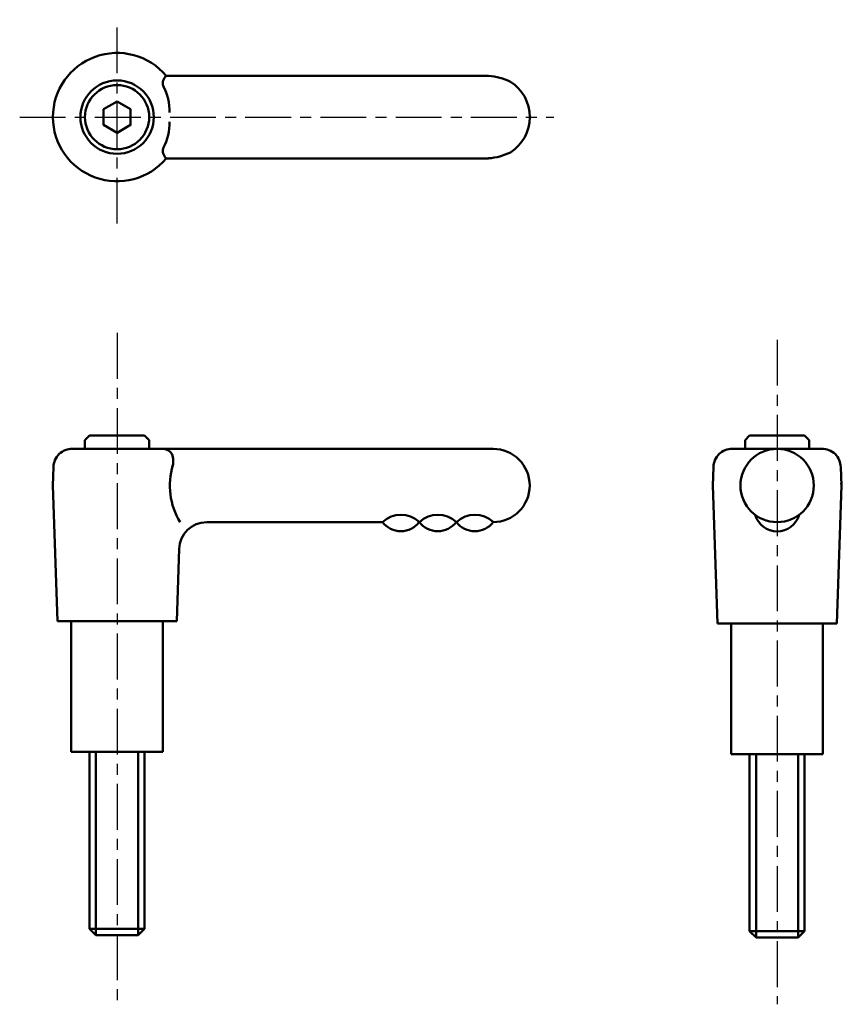
# Model space of a CAD drawing. Extents: x 80 to 170, y 50 to 157.
import ezdxf

# ---------------------------------------------------------------- set-up
doc = ezdxf.new("R2010")
doc.units = 0
doc.linetypes.add('ITTEN1', pattern=[8.2, 5, -1, 1.2, -1])
doc.layers.add('1', color=1, linetype='ITTEN1')
doc.layers.add('3', color=5, linetype='CONTINUOUS', lineweight=50)

msp = doc.modelspace()

# ---------------------------------------------------------------- linework, layer by layer
at = {"layer": '1'}
for p, q in [((90.55, 135.18), (90.55, 157.41)), ((79.93, 146.79), (138.18, 146.79)), ((90.55, 123.26), (90.55, 50.03)), ((162.53, 122.5), (162.53, 50.03))]:
    msp.add_line(p, q, dxfattribs=at)
at = {"layer": '3'}
for p, q in [((131.05, 151.29), (95.92, 151.29)), ((131.05, 142.29), (95.92, 142.29)), ((87.55, 112.06), (87.05, 111.56)), ((89.95, 112.06), (87.55, 112.06)), ((91.15, 112.06), (89.95, 112.06)), ((91.15, 112.06), (93.55, 112.06)), ((93.55, 112.06), (94.05, 111.56)), ((159.53, 112.06), (159.03, 111.56)), ((161.93, 112.06), (159.53, 112.06)), ((163.13, 112.06), (161.93, 112.06)), ((163.13, 112.06), (165.53, 112.06)), ((165.53, 112.06), (166.03, 111.56)), ((86.05, 110.61), (85.69, 110.61)), ((95.05, 110.61), (86.05, 110.61)), ((87.05, 111.56), (87.05, 110.61)), ((94.05, 111.56), (94.05, 110.61)), ((95.05, 110.61), (131.55, 110.61)), ((167.46, 110.61), (157.59, 110.61)), ((159.03, 111.56), (159.03, 110.61)), ((166.03, 111.56), (166.03, 110.61)), ((83.55, 106.61), (83.62, 108.61)), ((155.53, 106.61), (155.59, 108.61)), ((169.53, 106.61), (169.46, 108.61)), ((83.55, 106.61), (83.56, 106.86)), ((83.55, 106.61), (84.05, 91.81)), ((155.53, 106.61), (155.53, 106.85)), ((155.53, 106.61), (156.03, 91.56)), ((169.53, 106.61), (169.03, 91.56)), ((169.53, 106.61), (169.52, 106.85)), ((119.51, 102.61), (100.32, 102.61)), ((123.56, 102.63), (123.52, 102.63)), ((127.62, 102.63), (127.52, 102.63)), ((131.55, 102.61), (131.55, 102.61)), ((97.32, 99.72), (97.05, 91.81)), ((90.55, 91.81), (84.05, 91.81)), ((85.55, 91.81), (85.55, 77.56)), ((90.55, 91.81), (97.05, 91.81)), ((95.55, 77.56), (95.55, 91.81)), ((162.53, 91.56), (156.03, 91.56)), ((157.53, 91.56), (157.53, 77.31)), ((162.53, 91.56), (169.03, 91.56)), ((167.53, 77.31), (167.53, 91.56)), ((85.55, 77.56), (95.55, 77.56)), ((87.55, 58.26), (87.55, 77.56)), ((88.25, 77.56), (88.25, 57.56)), ((92.85, 77.56), (92.85, 57.56)), ((93.55, 77.56), (93.55, 58.26)), ((157.53, 77.31), (167.53, 77.31)), ((159.53, 58.01), (159.53, 77.31)), ((160.23, 77.31), (160.23, 57.31)), ((164.83, 77.31), (164.83, 57.31)), ((165.53, 77.31), (165.53, 58.01)), ((93.55, 58.26), (87.55, 58.26)), ((87.55, 58.26), (88.25, 57.56)), ((93.55, 58.26), (92.85, 57.56)), ((165.53, 58.01), (159.53, 58.01)), ((159.53, 58.01), (160.23, 57.31)), ((165.53, 58.01), (164.83, 57.31)), ((92.85, 57.56), (88.25, 57.56)), ((164.83, 57.31), (160.23, 57.31))]:
    msp.add_line(p, q, dxfattribs=at)
msp.add_lwpolyline([(90.55, 148.5), (89.08, 147.65), (89.08, 145.94), (90.55, 145.08), (92.03, 145.94), (92.03, 147.65)], close=True, dxfattribs=at)
for centre, radius in [((90.55, 146.79), 4), ((90.55, 146.79), 3.5), ((162.53, 106.61), 4)]:
    msp.add_circle(centre, radius, dxfattribs=at)
for centre, radius, start, end in [((90.55, 146.79), 7, 40.0052, 319.9948), ((96.58, 150.49), 1.04, 129.6204, 198.4189), ((130.61, 144.9), 6.41, 63.6445, 86.0035), ((130.98, 146.79), 4.58, 302.7295, 57.2705), ((90.51, 147.47), 5.75, 358.2215, 27.9349), ((90.51, 146.11), 5.75, 332.0651, 1.7785), ((96.58, 143.09), 1.04, 161.5811, 230.3796), ((130.61, 148.69), 6.41, 273.9965, 296.3555), ((85.62, 108.61), 2, 88.064, 180), ((95.51, 109.44), 1.18, 31.6219, 83.819), ((131.55, 106.61), 4, 270, 90), ((157.59, 108.61), 2, 88.064, 180), ((167.46, 108.61), 2, 0, 91.936), ((94.68, 109.27), 2, 340.7691, 23.1797), ((104, 106.61), 7.7, 163.2277, 211.2925), ((121.51, 100.51), 2.91, 47.0216, 133.4949), ((125.54, 100.51), 2.91, 47.0216, 133.4949), ((129.58, 100.51), 2.91, 47.0216, 133.4949), ((162.53, 104.11), 2.5, 196.2602, 343.7398), ((100.32, 99.61), 3, 90, 178.0651), ((121.49, 104.13), 2.5, 217.1389, 323.1663), ((125.52, 104.12), 2.5, 217.1389, 323.1663), ((129.56, 104.12), 2.5, 217.1389, 322.8433)]:
    msp.add_arc(centre, radius, start, end, dxfattribs=at)

doc.saveas('drawing.dxf')
